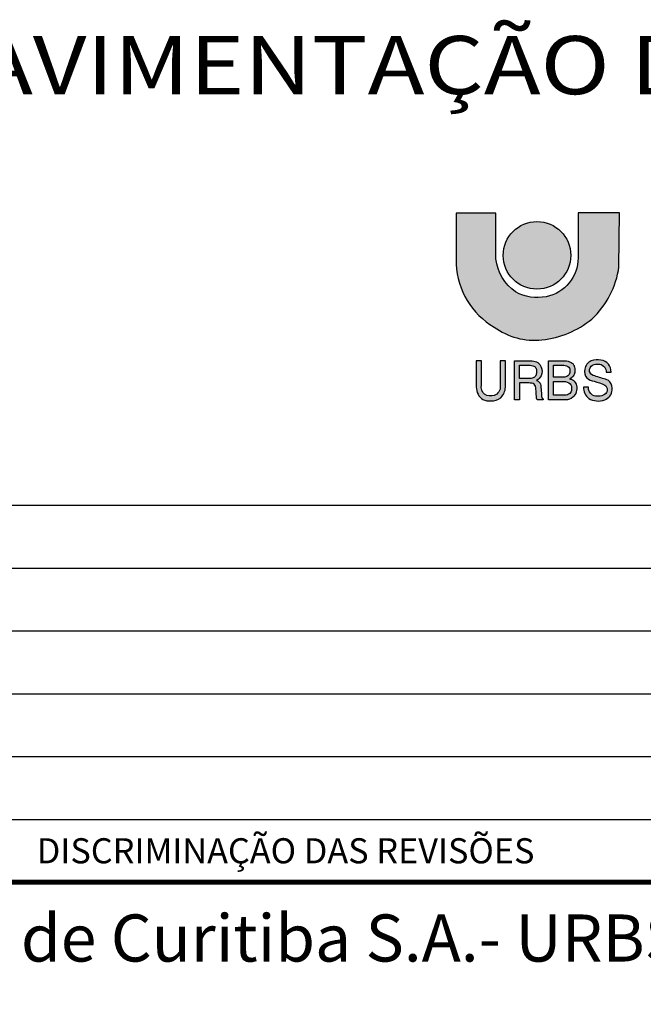
# Model space of a CAD drawing. Extents: x -471 to 5029, y 349 to 3319.
# Drawn here: x 4346 to 4595, y 711 to 1103 of the extents above; entities that cross this region are included whole.
import ezdxf
from ezdxf.enums import TextEntityAlignment as Align

# ---------------------------------------------------------------- set-up
doc = ezdxf.new("R2010")
doc.units = 0
doc.header["$LTSCALE"] = 20
doc.header["$MEASUREMENT"] = 0
for name, color, linetype in [('CARIMBO', 255, 'CONTINUOUS'), ('CARIMBO PMC URBS IPPUC', 255, 'CONTINUOUS'), ('CARINBO TEXTO', 255, 'CONTINUOUS'), ('LOGO URBS', 255, 'CONTINUOUS'), ('TITULO', 3, 'CONTINUOUS')]:
    doc.layers.add(name, color=color, linetype=linetype)
doc.styles.add('ARIAL', font='ARIAL.TTF', dxfattribs={"height": 15})
doc.styles.add('ROMANS', font='romans')

# ---------------------------------------------------------------- blocks, each defined once
blk = doc.blocks.new('CARIMBO PMC URBS IPPUC')
at = {"layer": 'LOGO URBS'}
h = blk.add_hatch(color=256, dxfattribs=at)
edge = h.paths.add_edge_path()
edge.add_line((-78.72985134558184, 23.3138136416778), (-82.01909028289737, 23.3138136416778))
edge.add_line((-82.01909028289737, 23.3138136416778), (-82.01909028289737, 19.72844375391603))
edge.add_arc((-85.1802270308966, 19.7284437539262), 3.161136747999237, 281.30074045550253, 359.99999999981554, ccw=False)
edge.add_arc((-85.2636028562838, 20.14567093962882), 3.586613013786555, 241.2208178953654, 281.30074044970837, ccw=False)
edge.add_arc((-84.90032744356212, 20.02994471556536), 3.679145510218376, 185.8687899938118, 235.3845309349955, ccw=False)
edge.add_line((-88.56018931016223, 19.65374954977185), (-88.56018931016223, 23.27646576334834))
edge.add_line((-88.56018931016223, 23.27646576334834), (-91.73729447303702, 23.27646576334834))
edge.add_line((-91.73729447303702, 23.27646576334834), (-91.73729447303702, 19.20557812043577))
edge.add_arc((-85.51181054159159, 19.55369639529139), 6.235209420217881, 183.200547613551, 239.1444176303822)
edge.add_arc((-85.49176339617003, 18.65601260222017), 5.495656137726757, 234.158733030171, 276.2111488840881)
edge.add_arc((-85.66712559258409, 20.64694360518758), 7.493985713159614, 275.8971316486677, 309.156308468056)
edge.add_arc((-85.7179866064475, 19.96799572031149), 7.015265442836136, 312.9826947881468, 352.2241144567316)
edge.add_line((-78.76722742563942, 19.01884028316587), (-78.72985134558184, 23.3138136416778))
h = blk.add_hatch(color=10, dxfattribs=at)
edge = h.paths.add_edge_path()
edge.add_arc((-85.29497655788799, 19.92035135348439), 2.690058634634138, 0, 360)
h = blk.add_hatch(color=256, dxfattribs=at)
edge = h.paths.add_edge_path(flags=16)
edge.add_line((-83.97930577565347, 10.2242111815244), (-83.97930577565347, 11.16912211199403))
edge.add_line((-83.97930577565347, 11.16912211199403), (-83.16793187235379, 11.16912211199403))
edge.add_arc((-83.15526815274362, 10.59096878074209), 0.5782920060247095, 46.806238300025996, 91.25479114805898, ccw=False)
edge.add_arc((-83.1502981019017, 10.72857393246807), 0.4831339290836577, -6.116326675441599, 36.00229837192268, ccw=False)
edge.add_arc((-83.09063863045351, 10.65609027893584), 0.4212483958416, -42.85470642826061, 2.858434746263697, ccw=False)
edge.add_arc((-83.14725417990682, 10.73988274122447), 0.5202480326932406, 277.6053067812247, 314.62025243544014, ccw=False)
edge.add_line((-83.07840029085418, 10.2242111815244), (-83.97930577565347, 10.2242111815244))
edge = h.paths.add_edge_path(flags=16)
edge.add_line((-83.97930577565347, 8.78168703430444), (-83.97930577565347, 9.87755844091177))
edge.add_line((-83.97930577565347, 9.87755844091177), (-83.16793187235379, 9.87755844091177))
edge.add_arc((-83.16793187217911, 9.04747393028848), 0.8300845106232906, 51.67060343457058, 90.00000001205711, ccw=False)
edge.add_arc((-83.0951673155595, 9.35859247273629), 0.5577013814050275, -10.502299460794973, 37.57009437280283, ccw=False)
edge.add_arc((-82.93713944840725, 9.227864388845072), 0.3914119037695327, -50.220925381919926, 4.2597065616794225, ccw=False)
edge.add_arc((-83.0783866884633, 9.382045607550493), 0.6003585734001509, 269.99870184315967, 310.72405871470113, ccw=False)
edge.add_line((-83.07840029085418, 8.78168703430444), (-83.97930577565347, 8.78168703430444))
edge = h.paths.add_edge_path()
edge.add_line((-79.7805997491152, 10.617876994434), (-79.39418470899471, 10.617876994434))
edge.add_arc((-80.31334249421027, 10.66928157395393), 0.9205940825999235, 356.7990255571191, 443.062128440149)
edge.add_arc((-80.4740048841809, 10.34909480206021), 1.263631517695241, 77.57597890881583, 112.9233377452788)
edge.add_arc((-80.6117338801233, 10.68913446223439), 0.8968179830697234, 113.2806682360745, 169.3546457350332)
edge.add_arc((-80.72807563647497, 10.67324198069209), 0.7862905914034919, 166.6494413089595, 221.4447987890511)
edge.add_arc((-80.53507384221489, 11.0919904724675), 1.222388385084961, 230.2038031241199, 260.1722479122092)
edge.add_arc((-81.71102724978958, 5.752286000532907), 4.246882621561508, 64.68028300065242, 76.8342456732396, ccw=False)
edge.add_arc((-80.1439405038174, 9.225745523694146), 0.4423116448174175, -57.98371304820893, 55.7127032645497, ccw=False)
edge.add_arc((-80.45234535078771, 9.720061462936977), 1.024945025868303, 245.978228254108, 301.9843664363915, ccw=False)
edge.add_arc((-80.4846384837801, 9.388593934210599), 0.716836460918537, 176.7913727430579, 237.5199581101378, ccw=False)
edge.add_line((-81.20035119429593, 9.428716592501104), (-81.59614691934911, 9.433241914968193))
edge.add_arc((-80.48933331180396, 9.404085103627825), 1.107197580152091, 178.4910052136743, 232.1846168218924)
edge.add_arc((-80.41670111569216, 9.760741705879834), 1.442530864858012, 238.604476835916, 290.8463912250427)
edge.add_arc((-80.22315864578847, 9.275491547900556), 0.9202079220478301, 290.3364539727272, 355.0641041851985)
edge.add_arc((-80.15179247714676, 9.309866087909697), 0.8530206707536356, 352.3503385957517, 398.1020627412459)
edge.add_arc((-79.99402756121948, 9.38518870612426), 0.6834561492932772, 41.29595012290903, 75.76990667667255)
edge.add_arc((-56.24925246398918, 86.82469073327437), 80.31546802447498, 252.18976502036242, 252.9292677583665, ccw=False)
edge.add_arc((-80.66495015576474, 10.78297002895917), 0.4503340877891638, 174.1711286155665, 250.54061081542, ccw=False)
edge.add_arc((-80.65186984366903, 10.76346576808674), 0.4656784934747888, 101.37549571620423, 171.9466708998669, ccw=False)
edge.add_arc((-80.47446024530001, 10.47175715720333), 0.7952121023889475, 44.728250905679374, 109.79162535267659, ccw=False)
edge.add_arc((-80.69949583579276, 10.55827896631485), 0.9208267714760631, 3.7109086276134917, 30.91611928846021, ccw=False)
edge = h.paths.add_edge_path()
edge.add_line((-84.38309583666631, 8.410948901447654), (-84.38309583666631, 11.53168176488131))
edge.add_line((-84.38309583666631, 11.53168176488131), (-83.19995072349337, 11.53168176488131))
edge.add_arc((-83.19995072450646, 9.923350301625456), 1.608331463255857, 71.55455253912629, 89.99999996390932, ccw=False)
edge.add_arc((-82.8805177687046, 10.88106417349892), 0.5987507217442211, 43.93652664565019, 71.55455258670668, ccw=False)
edge.add_arc((-82.85118881736415, 10.90932408953416), 0.5580222275288713, 18.541551301707614, 43.93652658360429, ccw=False)
edge.add_arc((-83.25932834003743, 10.77243331225061), 0.9885067857574648, -1.6742284858220273, 18.541551352290412, ccw=False)
edge.add_arc((-83.268000371051, 10.77268678801517), 0.9971825204159029, 340.41777872201, 358.3257715177965, ccw=False)
edge.add_arc((-82.81692308599527, 10.61222308900126), 0.5184139794752148, 306.7695014078468, 340.41777880597647, ccw=False)
edge.add_arc((-83.25757516308279, 11.20190903155804), 1.254555109891539, 296.8436200675889, 306.76950118061177, ccw=False)
edge.add_arc((-82.71390991190461, 9.624496214806054), 0.4586146646693279, 49.743623099917386, 87.14563771207708, ccw=False)
edge.add_arc((-82.82903714918768, 9.419606750378593), 0.6908118738523024, 10.766064546153473, 53.440394087326695, ccw=False)
edge.add_arc((-83.1026443424548, 9.329389448244086), 0.9771761625791704, -47.033629553831986, 12.966532047592807, ccw=False)
edge.add_arc((-83.02972577938989, 9.376352329224188), 0.9656232761133582, 271.22265407530443, 307.89445884312386, ccw=False)
edge.add_line((-83.00912158056525, 8.410948901447654), (-84.38309583666631, 8.410948901447654))
edge = h.paths.add_edge_path(flags=16)
edge.add_line((-86.6899612227491, 10.10897685402185), (-86.6899612227491, 11.16606488079876))
edge.add_line((-86.6899612227491, 11.16606488079876), (-85.93013681185329, 11.16606488079876))
edge.add_arc((-85.9174127907322, 10.15995844707828), 1.006186889542511, 67.55240129272431, 90.72456931042763, ccw=False)
edge.add_arc((-85.66649061764164, 10.80237665248443), 0.3169165736268054, 16.732673116488115, 65.1308295947212, ccw=False)
edge.add_arc((-86.00175037880187, 10.66339310883875), 0.6789810441703259, -4.973869329249624, 19.820567831798428, ccw=False)
edge.add_arc((-85.9798027319912, 10.62643782307475), 0.6548433383290857, 332.42464593185986, 358.08232700422764, ccw=False)
edge.add_arc((-85.68305105056928, 10.48229421922849), 0.3252173789161428, 284.2606604829194, 330.73284667205775, ccw=False)
edge.add_arc((-85.91659882088953, 10.984203507879), 0.8752389506013981, 270.3037175518315, 291.0001513122205, ccw=False)
edge.add_line((-85.91195931360488, 10.10897685402185), (-86.6899612227491, 10.10897685402185))
edge = h.paths.add_edge_path()
edge.add_line((-87.08537507923683, 11.51561035123765), (-85.6754166264356, 11.51561035123765))
edge.add_arc((-85.67541662650507, 10.74217310670575), 0.7734372445319089, 20.58526129560198, 89.99999999485419, ccw=False)
edge.add_arc((-85.80545726067866, 10.69333221963908), 0.9123472829946855, -23.34829208070812, 20.585261298945795, ccw=False)
edge.add_arc((-85.6428329254029, 10.6231325648703), 0.7352183301000788, 295.9060729726348, 336.65170794413046, ccw=False)
edge.add_arc((-85.46229621359967, 9.487018348991596), 0.4951801843882062, 39.960259539247375, 73.49525759512409, ccw=False)
edge.add_arc((-85.46952275023338, 9.5221797450002), 0.479179196115335, -5.441256892088177, 36.18002296299238, ccw=False)
edge.add_line((-84.9925027633355, 9.476741500209272), (-84.94313379580052, 8.884811934094131))
edge.add_arc((-83.3060127349657, 8.959188897824816), 1.638809720670068, 182.6012479479768, 192.1063288687188)
edge.add_arc((-84.75468241744663, 8.64775285082228), 0.1570434230756056, 191.8563344790502, 251.9806384580018)
edge.add_line((-84.80326197243193, 8.49841208757013), (-84.80326197243193, 8.40797857568711))
edge.add_line((-84.80326197243193, 8.40797857568711), (-85.28047872211681, 8.40797857568711))
edge.add_arc((-84.14544129938953, 8.784795919720114), 1.195952031544523, 184.2712697375479, 198.3654807395307, ccw=False)
edge.add_arc((-128.1463255537007, 5.826552891097577), 42.90429739522817, 3.834443699881259, 4.583034335558151)
edge.add_arc((-86.34629168788392, 9.240199443762368), 0.9671902913276081, 0.8630600868301805, 15.31404459347088)
edge.add_arc((-85.74559527710643, 9.394666510859267), 0.3471613930981861, 16.90974213034276, 83.83725736176353)
edge.add_arc((-85.23049858033224, 15.52936828034203), 5.809231419653613, 262.9158217769213, 265.2819079473253, ccw=False)
edge.add_line((-85.94693626270526, 9.764484349648654), (-86.68744587100008, 9.764484349648654))
edge.add_line((-86.68744587100008, 9.764484349648654), (-86.68744587100008, 8.40797857568711))
edge.add_line((-86.68744587100008, 8.40797857568711), (-87.07415423046695, 8.40797857568711))
edge.add_line((-87.07415423046695, 8.40797857568711), (-87.08537507923683, 11.51561035123765))
edge = h.paths.add_edge_path()
edge.add_line((-90.12154859495712, 11.51980201714784), (-90.12154859495712, 9.438645609664917))
edge.add_arc((-88.93651913849378, 9.412971424453222), 1.185307545100462, 178.7588558663039, 236.0939945369487)
edge.add_arc((-89.05261318825798, 9.828131944564056), 1.501364528181727, 248.7108115393332, 273.4735968732347)
edge.add_arc((-88.92062600524764, 9.552355652926742), 1.223517839757285, 268.078648311458, 307.4934805921037)
edge.add_arc((-89.10679235277907, 9.50034079316696), 1.307919867720282, 315.3758823585248, 356.2026693222739)
edge.add_line((-87.80174395144348, 9.413720642226934), (-87.80174395144348, 11.50734030922055))
edge.add_line((-87.80174395144348, 11.50734030922055), (-88.21332357817226, 11.50734030922055))
edge.add_line((-88.21332357817226, 11.50734030922055), (-88.21332357817226, 9.513417407880723))
edge.add_arc((-88.94655557607445, 9.452475186653086), 0.7357602306973253, -70.39910674342178, 4.7511905118062145, ccw=False)
edge.add_arc((-88.97636069315045, 9.715159112479975), 0.9950340844305764, 240.0581501401776, 286.14137651478666, ccw=False)
edge.add_arc((-88.93826195034757, 9.44428503080634), 0.7972759038774522, 169.601416679482, 227.8781101743737, ccw=False)
edge.add_line((-89.72244334214264, 9.58818920609653), (-89.72244334214264, 11.51998514031172))
edge.add_line((-89.72244334214264, 11.51998514031172), (-90.12154859495712, 11.51980201714784))
for points in [[(-78.72985134558184, 23.3138136416778), (-82.01909028289737, 23.3138136416778), (-82.01909028289737, 19.72844375391603, -0.35755599975188), (-84.56077441310407, 16.62859472633451, -0.1766865731356591), (-86.99032476887004, 17.00207040087432, -0.219478868765224), (-88.56018931016223, 19.65374954977185), (-88.56018931016223, 23.27646576334834), (-91.73729447303702, 23.27646576334834), (-91.73729447303702, 19.20557812043577, 0.2490678805697126), (-88.70969916477696, 14.20100129210502, 0.1855756184958656), (-84.89717296935049, 13.19261635002792, 0.1461479358769509), (-80.93513691954212, 14.83591055871099, 0.1729161180850076), (-78.76722742563942, 19.01884028316587)], [(-90.12154859495712, 11.51980201714784), (-90.12154859495712, 9.438645609664917, 0.2555248631155769), (-89.59772173995515, 8.429220899018645, 0.1084704713149786), (-88.9616476567964, 8.329525685879588, 0.17369549944772), (-88.17590599069734, 8.581588943499327, 0.1800490659015924), (-87.80174395144348, 9.413720642226934), (-87.80174395144348, 11.50734030922055), (-88.21332357817226, 11.50734030922055), (-88.21332357817226, 9.513417407880723, -0.3401857840907298), (-88.69973284569932, 8.759350625808537, -0.2038305024910511), (-89.47300290495986, 8.852929825904965, -0.2599060385232014), (-89.72244334214264, 9.58818920609653), (-89.72244334214264, 11.51998514031172)], [(-87.08537507923683, 11.51561035123765), (-85.6754166264356, 11.51561035123765, -0.3124934871273292), (-84.95136334065245, 11.01411429607421, -0.1940794434527493), (-84.96781966316411, 10.33175121900737, -0.1796835179785501), (-85.32161814479986, 9.961795239719748, -0.1473773556524334), (-85.08274550577988, 9.805050855512917, -0.1836303247757621), (-84.9925027633355, 9.476741500209272), (-84.94313379580052, 8.884811934094131, 0.04149753506575212), (-84.90837545267203, 8.615486960868537, 0.2685305964289951), (-84.80326197243193, 8.49841208757013), (-84.80326197243193, 8.40797857568711), (-85.28047872211681, 8.40797857568711, -0.06157524136124073), (-85.33807170011931, 8.695722977641225, 0.003266354451788374), (-85.37921112280236, 9.254767912450433, 0.06313801282131724), (-85.4134437048844, 9.495643567304313, 0.3006209492039846), (-85.70832650426672, 9.73982165196091, -0.01032436532477449), (-85.94693626270526, 9.764484349648654), (-86.68744587100008, 9.764484349648654), (-86.68744587100008, 8.40797857568711), (-87.07415423046695, 8.40797857568711)], [(-86.6899612227491, 10.10897685402185), (-86.6899612227491, 11.16606488079876), (-85.93013681185329, 11.16606488079876, -0.1014536044119512), (-85.53321208402411, 11.0899056894809, -0.2143730106911592), (-85.36299277637517, 10.89361904935092, -0.1086102055057142), (-85.3253261441634, 10.60452449974716, -0.1124228269984275), (-85.39934777298839, 10.32330115699321, -0.2055987848327644), (-85.60293907490922, 10.16709838342965, -0.09055151229057311), (-85.91195931360488, 10.10897685402185)], [(-84.38309583666631, 8.410948901447654), (-84.38309583666631, 11.53168176488131), (-83.19995072349337, 11.53168176488131, -0.08065767830902086), (-82.69107208673739, 11.44905427937508, -0.1210931023421762), (-82.44935203639687, 11.29651397560835, -0.111262218216314), (-82.32213168538073, 11.08677086328268, -0.08843746574271902), (-82.27124354504411, 10.74355246407092, -0.07829777579393017), (-82.3284933947063, 10.43847185653746, -0.1478824025392289), (-82.50660188605906, 10.19694750943333, -0.04333692631930681), (-82.69107208673739, 10.08254189417809, -0.1646615032198434), (-82.41754902392057, 9.974492835822701, -0.1883841022177924), (-82.15038490335354, 9.54865005427152, -0.2679499481757848), (-82.43663138482151, 8.614337007525563, -0.1613906794735361), (-83.00912158056525, 8.410948901447654)], [(-83.97930577565347, 10.2242111815244), (-83.97930577565347, 11.16912211199403), (-83.16793187235379, 11.16912211199403, -0.1964122153115645), (-82.75944593460662, 11.01256860979944, -0.1858744755874167), (-82.669914353107, 10.67709726468772, -0.2021491631754576), (-82.78182952169226, 10.36958173570335, -0.1629272848890962), (-83.07840029085418, 10.2242111815244)], [(-79.7805997491152, 10.617876994434), (-79.39418470899471, 10.617876994434, 0.3952372094561819), (-80.20214116520145, 11.58313480579406, 0.1554666282134953), (-80.96618826797129, 11.51293333434612, 0.2496708841052999), (-81.49311711341505, 10.85480307974964, 0.2437522625241543), (-81.3174741649338, 10.15279768128991, 0.1315124281205857), (-80.74371937539325, 9.887540222156048, -0.05308143711107589), (-79.89476738898446, 9.591193673211336, -0.5412417943788748), (-79.90944442518884, 8.850710618320107, -0.2493564508485227), (-80.86958381608491, 8.78388606851101, -0.271359407973698), (-81.20035119429593, 9.428716592501104), (-81.59614691934911, 9.433241914968193, 0.2386652859924015), (-81.16817738202298, 8.529409615333378, 0.2319802741731237), (-79.90335666509708, 8.412642017017305, 0.2901845569087497), (-79.3063632348123, 9.19631583058387, 0.2023243986113488), (-79.48053958656163, 9.836234610538185, 0.1515658741944358), (-79.82602274120217, 10.04767394253165, -0.003226700599719766), (-80.81497384054018, 10.35835999065191, -0.3461319280123528), (-81.1129558632885, 10.82870488056093, -0.3180409312748687), (-80.74371937539325, 11.21999629587978, -0.291773459479886), (-79.90949976845076, 11.03138377145976, -0.1192658398167431)], [(-83.97930577565347, 8.78168703430444), (-83.97930577565347, 9.87755844091177), (-83.16793187235379, 9.87755844091177, -0.1688204777391223), (-82.65312873809961, 9.698640597063303, -0.2128867329841087), (-82.54680877463323, 9.25693746098429, -0.242297907387804), (-82.6867027353066, 8.927057588483393, -0.1795921828509532), (-83.07840029085418, 8.78168703430444)]]:
    blk.add_lwpolyline(points, format="xyb", close=True, dxfattribs=at)
at = {"layer": 'LOGO URBS', "color": 10}
blk.add_circle((-85.29497655788799, 19.92035135348439), 2.690058634634138, dxfattribs=at)
at = {"layer": 'CARIMBO PMC URBS IPPUC', "style": 'ARIAL', "width": 1.175}
blk.add_text('PAVIMENTAÇÃO DE VIAS', height=4.631026513145814, dxfattribs=at).set_placement((-134.6424493380109, 32.75627820373734))
blk = doc.blocks.new('CARIMBO REVISOES')
at = {"layer": 'CARIMBO'}
for p, q in [((2.91038304567337e-11, 29.99374459355499), (-174.9999999999709, 29.99374459355499)), ((-174.9999999999709, 24.99374459355499), (2.91038304567337e-11, 24.99374459355499)), ((2.91038304567337e-11, 19.99374459355499), (-174.9999999999709, 19.99374459355499)), ((-174.9999999999709, 14.99374459355499), (2.91038304567337e-11, 14.99374459355499)), ((-174.9999999999709, 9.993744593554993), (2.91038304567337e-11, 9.993744593554993)), ((-174.9999999999709, 4.993744593554993), (2.91038304567337e-11, 4.993744593554993))]:
    blk.add_line(p, q, dxfattribs=at)
at = {"layer": 'CARIMBO', "color": 2, "style": 'ROMANS'}
blk.add_text('DISCRIMINAÇÃO DAS REVISÕES ', height=2, dxfattribs=at).set_placement((-104.9999999999709, 2.493744593554993), align=Align.MIDDLE_CENTER)
at = {"layer": 'CARINBO TEXTO', "color": 3, "lineweight": -2, "style": 'ROMANS'}
for tag, p in [('REVISAO_5_DISCRIMINACAO', (-162.6892395904288, 26.45304485097259)), ('REVISAO_4_DISCRIMINACAO', (-162.6892395904288, 21.45304485097259)), ('REVISAO_3_DISCRIMINACAO', (-162.6892395904288, 16.45304485097259)), ('REVISAO_2_DISCRIMINACAO', (-162.6892395903997, 11.45304485097259)), ('REVISAO_1_DISCRIMINACAO', (-162.6892395904288, 6.453044850972589))]:
    blk.add_attdef(tag, p, '', height=2, dxfattribs=at)
for tag, p in [('DATA_R5', (-37.45729835529346, 26.45304485097259)), ('DATA_R4', (-37.45729835529346, 21.45304485097259)), ('DATA_R3', (-37.45729835529346, 16.45304485097259)), ('DATA_R2', (-37.45729835529346, 11.45304485097259)), ('DATA_R1', (-37.45729835529346, 6.453044851107848))]:
    blk.add_attdef(tag, text='', height=2, dxfattribs=at).set_placement(p, align=Align.CENTER)
blk = doc.blocks.new('CARIMBO PRANCHA')
at = {"layer": 'CARIMBO', "const_width": 0.4}
blk.add_lwpolyline([(-175, 0), (0, 0), (-2.91038304567337e-11, 72.00046674796579), (-175, 72.00046674796579)], close=True, dxfattribs=at)
at = {"layer": 'CARIMBO', "style": 'ARIAL'}
blk.add_text('Urbanização de Curitiba S.A.- URBS', height=3.750000000000002, dxfattribs=at).set_placement((-157.6663905134483, 67.54665377084177), align=Align.MIDDLE_LEFT)
at = {"layer": 'CARINBO TEXTO', "color": 5, "style": 'ROMANS'}
blk.add_attdef('LOTE', (-157.5932401578175, 38.17391403112561), '', height=2.6, dxfattribs=at)
at = {"layer": 'CARINBO TEXTO', "color": 4, "style": 'ROMANS'}
blk.add_attdef('LOCALIZACAO_LOTE', (-157.5625961698825, 33.99226465355605), '', height=2.2, dxfattribs=at)
at = {"layer": 'CARINBO TEXTO', "color": 5, "lineweight": -2, "style": 'ROMANS'}
blk.add_attdef('SUBLOTE', (-157.6027324274182, 28.17035088670309), '', height=2.6, dxfattribs=at)
at = {"layer": 'CARINBO TEXTO', "lineweight": -2, "style": 'ARIAL'}
blk.add_attdef('PRANCHA_10/15', text='', height=5, dxfattribs=at).set_placement((-15.0000000000291, 25.64371017832309), align=Align.MIDDLE_CENTER)
at = {"layer": 'CARINBO TEXTO', "color": 4, "lineweight": -2, "style": 'ROMANS'}
for tag, p in [('SUBLOTE_2', (-157.6027324274182, 24)), ('CONTEUDO_1', (-157.6027324274182, 18.09564621449317)), ('CONTEUDO_2', (-157.6027324274182, 13.96595565770622))]:
    blk.add_attdef(tag, p, '', height=2.2, dxfattribs=at)
at = {"layer": 'CARINBO TEXTO', "color": 2, "lineweight": -2, "style": 'ROMANS'}
for tag, p in [('ESCALA', (-161.1666666666717, 4.578489822801203)), ('DATA', (-133.5000000000148, 4.578489822801203))]:
    blk.add_attdef(tag, text='', height=1.8, dxfattribs=at).set_placement(p, align=Align.MIDDLE_CENTER)
at = {"layer": 'CARINBO TEXTO', "color": 4, "lineweight": -2, "style": 'ROMANS'}
for tag, p in [('ARQUIVO_DWG', (-61.0000000000291, 4.578489822801203)), ('REVISAO', (-15.00000000001455, 4.578489822801203))]:
    blk.add_attdef(tag, text='', height=2.6, dxfattribs=at).set_placement(p, align=Align.MIDDLE_CENTER)

msp = doc.modelspace()

# ---------------------------------------------------------------- block references
at = {"layer": 'TITULO', "linetype": 'Continuous', "xscale": 5, "yscale": 5, "zscale": 5}
for name, p in [('CARIMBO PMC URBS IPPUC', (4978.837530818731, 909.2126922470748)), ('CARIMBO REVISOES', (4978.83752614701, 759.2439575507988)), ('CARIMBO PRANCHA', (4978.83752614669, 399.2416255825046))]:
    msp.add_blockref(name, p, dxfattribs=at)

doc.saveas('drawing.dxf')
